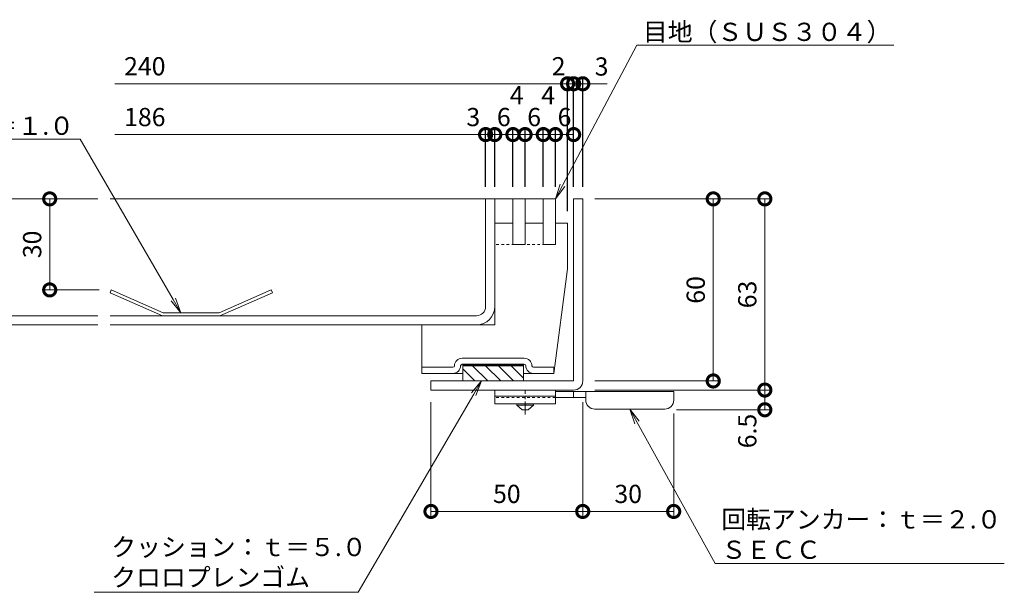
# Model space of a CAD drawing. Units: millimetres. Extents: x 3188 to 5030, y -228 to 1013.
# Drawn here: x 4528 to 4853, y 567 to 756 of the extents above; entities that cross this region are included whole.
import ezdxf
from ezdxf import colors
from ezdxf.entities.mleader import LeaderData, LeaderLine
from ezdxf.math import Vec2, Vec3

# ---------------------------------------------------------------- set-up
doc = ezdxf.new("R2010")
doc.units = ezdxf.units.MM
doc.linetypes.add('中心線（短）', pattern=[6.773333, 4.233333, -0.846667, 0.846667, -0.846667])
doc.linetypes.add('点線（標準）', pattern=[1.693333, 0.846667, -0.846667])
doc.layers.add('(K)寸法', color=7, linetype='Continuous')
for name, color, linetype, lineweight in [('アンカー', 2, 'Continuous', 9), ('スリット蓋', 3, 'Continuous', 9), ('ホルダー', 4, 'Continuous', 9), ('モルタル止め', 3, 'Continuous', 9), ('寸法', 7, 'Continuous', 9), ('引出線', 7, 'Continuous', 9), ('枠', 7, 'Continuous', 9), ('目地', 6, 'Continuous', 9)]:
    doc.layers.add(name, color=color, linetype=linetype, lineweight=lineweight)
doc.styles.add('(K)MSゴシック', font='MS Gothic.ttf')
doc.styles.add('文字_異尺度_H3.0', font='MS Gothic.ttf', dxfattribs={"height": 3})
doc.dimstyles.new('KAD-1', dxfattribs={"dimtxt": 3, "dimasz": 4, "dimexe": 1, "dimexo": 2, "dimgap": 1, "dimtad": 1, "dimdec": 1, "dimdsep": 46, "dimtxsty": '(K)MSゴシック', "dimblk": 'DOTSMALL', "dimcen": 0, "dimclrd": 7, "dimclre": 256, "dimclrt": 2, "dimadec": 0, "dimazin": 0, "dimtfac": 1, "dimtdec": 1, "dimtmove": 0, "dimatfit": 3, "dimldrblk": 'DOTSMALL', "dimfxl": 1, "dimtfill": 1, "dimlwd": 9, "dimlwe": -1, "dimarcsym": 0})

# ---------------------------------------------------------------- blocks, each defined once
blk = doc.blocks.new('_DotSmall')
at = {"color": 0, "linetype": 'ByBlock', "const_width": 0.5}
blk.add_lwpolyline([(-0.0625, 0, 1), (0.0625, 0, 1)], format="xyb", close=True, dxfattribs=at)
blk = doc.blocks.new('*D19')
at = {"layer": 'Defpoints', "color": 0, "transparency": 16777216}
for p in [(4557.97, 696.79), (4500.46, 655.29), (4557.97, 655.29)]:
    blk.add_point(p, dxfattribs=at)
at = {"layer": '寸法', "transparency": 16777216}
for p, q in [((4553.97, 696.79), (4498.46, 696.79)), ((4553.97, 655.29), (4498.46, 655.29))]:
    blk.add_line(p, q, dxfattribs=at)
at = {"layer": '寸法', "color": 7, "lineweight": 9, "transparency": 16777216}
blk.add_line((4500.46, 696.79), (4500.46, 655.29), dxfattribs=at)
at = {"layer": '寸法', "color": 7, "lineweight": 9, "transparency": 16777216, "xscale": 8, "yscale": 8, "zscale": 8}
for p, rotation in [((4500.46, 696.79), 90), ((4500.46, 655.29), 270)]:
    blk.add_blockref('_DotSmall', p, dxfattribs=dict(at, rotation=rotation))
at = {"layer": '寸法', "color": 2, "transparency": 16777216, "insert": (4495.46, 676.04), "char_height": 6, "attachment_point": 5, "rotation": 90, "style": '(K)MSゴシック', "bg_fill": 3, "box_fill_scale": 1.1, "bg_fill_color": 256, "bg_fill_true_color": 13158600, "bg_fill_transparency": 0}
blk.add_mtext('41.5', dxfattribs=at)
blk = doc.blocks.new('*D20')
at = {"layer": 'Defpoints', "color": 0, "transparency": 16777216}
for p in [(4557.97, 696.79), (4520.53, 658.29), (4557.97, 658.29)]:
    blk.add_point(p, dxfattribs=at)
at = {"layer": '寸法', "transparency": 16777216}
for p, q in [((4553.97, 696.79), (4518.53, 696.79)), ((4553.97, 658.29), (4518.53, 658.29))]:
    blk.add_line(p, q, dxfattribs=at)
at = {"layer": '寸法', "color": 7, "lineweight": 9, "transparency": 16777216}
blk.add_line((4520.53, 696.79), (4520.53, 658.29), dxfattribs=at)
at = {"layer": '寸法', "color": 7, "lineweight": 9, "transparency": 16777216, "xscale": 8, "yscale": 8, "zscale": 8}
for p, rotation in [((4520.53, 696.79), 90), ((4520.53, 658.29), 270)]:
    blk.add_blockref('_DotSmall', p, dxfattribs=dict(at, rotation=rotation))
at = {"layer": '寸法', "color": 2, "transparency": 16777216, "insert": (4515.53, 677.54), "char_height": 6, "attachment_point": 5, "rotation": 90, "style": '(K)MSゴシック', "bg_fill": 3, "box_fill_scale": 1.1, "bg_fill_color": 256, "bg_fill_true_color": 13158600, "bg_fill_transparency": 0}
blk.add_mtext('38.5', dxfattribs=at)
blk = doc.blocks.new('*D21')
at = {"layer": 'Defpoints', "color": 0, "transparency": 16777216}
for p in [(4557.97, 658.29), (4520.53, 655.29), (4557.97, 655.29)]:
    blk.add_point(p, dxfattribs=at)
at = {"layer": '寸法', "color": 7, "lineweight": 9, "transparency": 16777216}
for p, q in [((4520.53, 658.29), (4520.53, 666.29)), ((4520.53, 658.29), (4520.53, 655.29)), ((4520.53, 655.29), (4520.53, 647.29))]:
    blk.add_line(p, q, dxfattribs=at)
at = {"layer": '寸法', "transparency": 16777216}
for p, q in [((4553.97, 658.29), (4518.53, 658.29)), ((4553.97, 655.29), (4518.53, 655.29))]:
    blk.add_line(p, q, dxfattribs=at)
at = {"layer": '寸法', "color": 7, "lineweight": 9, "transparency": 16777216, "xscale": 8, "yscale": 8, "zscale": 8, "rotation": 270}
blk.add_blockref('_DotSmall', (4520.53, 658.29), dxfattribs=at)
at = {"layer": '寸法', "color": 2, "transparency": 16777216, "insert": (4515.53, 651.29), "char_height": 6, "attachment_point": 5, "rotation": 90, "style": '(K)MSゴシック', "bg_fill": 3, "box_fill_scale": 1.1, "bg_fill_color": 256, "bg_fill_true_color": 13158600, "bg_fill_transparency": 0}
blk.add_mtext('3', dxfattribs=at)
at = {"layer": '寸法', "color": 7, "lineweight": 9, "transparency": 16777216, "xscale": 8, "yscale": 8, "zscale": 8, "rotation": 90}
blk.add_blockref('_DotSmall', (4520.53, 655.29), dxfattribs=at)
blk = doc.blocks.new('*D22')
at = {"layer": 'Defpoints', "color": 0, "transparency": 16777216}
for p in [(4557.97, 696.79), (4538.1, 666.79), (4558.37, 666.79)]:
    blk.add_point(p, dxfattribs=at)
at = {"layer": '寸法', "transparency": 16777216}
for p, q in [((4553.97, 696.79), (4536.1, 696.79)), ((4554.37, 666.79), (4536.1, 666.79))]:
    blk.add_line(p, q, dxfattribs=at)
at = {"layer": '寸法', "color": 7, "lineweight": 9, "transparency": 16777216}
blk.add_line((4538.1, 696.79), (4538.1, 666.79), dxfattribs=at)
at = {"layer": '寸法', "color": 7, "lineweight": 9, "transparency": 16777216, "xscale": 8, "yscale": 8, "zscale": 8}
for p, rotation in [((4538.1, 696.79), 90), ((4538.1, 666.79), 270)]:
    blk.add_blockref('_DotSmall', p, dxfattribs=dict(at, rotation=rotation))
at = {"layer": '寸法', "color": 2, "transparency": 16777216, "insert": (4533.1, 681.79), "char_height": 6, "attachment_point": 5, "rotation": 90, "style": '(K)MSゴシック', "bg_fill": 3, "box_fill_scale": 1.1, "bg_fill_color": 256, "bg_fill_true_color": 13158600, "bg_fill_transparency": 0}
blk.add_mtext('30', dxfattribs=at)
blk = doc.blocks.new('_Open')
at = {"color": 0, "linetype": 'ByBlock', "lineweight": -2}
for p, q in [((-1, 0.167), (0, 0)), ((-1, -0.167), (0, 0)), ((0, 0), (-1, 0))]:
    blk.add_line(p, q, dxfattribs=at)
blk = doc.blocks.new('*D23')
at = {"layer": '(K)寸法', "transparency": 16777216}
for p, q in [((4710.73, 700.79), (4710.73, 736.72)), ((4713.73, 700.79), (4713.73, 736.72))]:
    blk.add_line(p, q, dxfattribs=at)
at = {"layer": '(K)寸法', "color": 7, "lineweight": 9, "transparency": 16777216}
for p, q in [((4710.73, 734.72), (4702.73, 734.72)), ((4713.73, 734.72), (4710.73, 734.72)), ((4713.73, 734.72), (4721.73, 734.72))]:
    blk.add_line(p, q, dxfattribs=at)
at = {"layer": 'Defpoints', "color": 0, "transparency": 16777216}
for p in [(4710.73, 734.72), (4710.73, 696.79), (4713.73, 696.79)]:
    blk.add_point(p, dxfattribs=at)
at = {"layer": '(K)寸法', "color": 7, "lineweight": 9, "transparency": 16777216, "xscale": 8, "yscale": 8, "zscale": 8}
blk.add_blockref('_DotSmall', (4710.73, 734.72), dxfattribs=at)
at = {"layer": '(K)寸法', "color": 7, "lineweight": 9, "transparency": 16777216, "xscale": 8, "yscale": 8, "zscale": 8, "rotation": 180}
blk.add_blockref('_DotSmall', (4713.73, 734.72), dxfattribs=at)
at = {"layer": '(K)寸法', "color": 2, "transparency": 16777216, "insert": (4719.95, 739.64), "char_height": 6, "attachment_point": 5, "style": '(K)MSゴシック', "bg_fill": 3, "box_fill_scale": 1.1, "bg_fill_color": 256, "bg_fill_true_color": 13158600, "bg_fill_transparency": 0}
blk.add_mtext('3', dxfattribs=at)
blk = doc.blocks.new('*D24')
at = {"layer": '(K)寸法', "transparency": 16777216}
for p, q in [((4708.73, 692.79), (4708.73, 736.72)), ((4710.73, 700.79), (4710.73, 736.72))]:
    blk.add_line(p, q, dxfattribs=at)
at = {"layer": '(K)寸法', "color": 7, "lineweight": 9, "transparency": 16777216}
for p, q in [((4708.73, 734.72), (4700.73, 734.72)), ((4710.73, 734.72), (4708.73, 734.72)), ((4710.73, 734.72), (4718.73, 734.72))]:
    blk.add_line(p, q, dxfattribs=at)
at = {"layer": 'Defpoints', "color": 0, "transparency": 16777216}
for p in [(4708.73, 734.72), (4710.73, 696.79), (4708.73, 688.79)]:
    blk.add_point(p, dxfattribs=at)
at = {"layer": '(K)寸法', "color": 2, "transparency": 16777216, "insert": (4705.8, 739.72), "char_height": 6, "attachment_point": 5, "style": '(K)MSゴシック', "bg_fill": 3, "box_fill_scale": 1.1, "bg_fill_color": 256, "bg_fill_true_color": 13158600, "bg_fill_transparency": 0}
blk.add_mtext('2', dxfattribs=at)
at = {"layer": '(K)寸法', "color": 7, "lineweight": 9, "transparency": 16777216, "xscale": 8, "yscale": 8, "zscale": 8}
blk.add_blockref('_DotSmall', (4708.73, 734.72), dxfattribs=at)
at = {"layer": '(K)寸法', "color": 7, "lineweight": 9, "transparency": 16777216, "xscale": 8, "yscale": 8, "zscale": 8, "rotation": 180}
blk.add_blockref('_DotSmall', (4710.73, 734.72), dxfattribs=at)
blk = doc.blocks.new('*D25')
at = {"layer": '(K)寸法', "transparency": 16777216}
for p, q in [((4704.73, 700.79), (4704.73, 719.98)), ((4710.73, 700.79), (4710.73, 719.98))]:
    blk.add_line(p, q, dxfattribs=at)
at = {"layer": '(K)寸法', "color": 7, "lineweight": 9, "transparency": 16777216}
blk.add_line((4710.73, 717.98), (4704.73, 717.98), dxfattribs=at)
at = {"layer": 'Defpoints', "color": 0, "transparency": 16777216}
for p in [(4704.73, 717.98), (4704.73, 696.79), (4710.73, 696.79)]:
    blk.add_point(p, dxfattribs=at)
at = {"layer": '(K)寸法', "color": 2, "transparency": 16777216, "insert": (4707.73, 722.98), "char_height": 6, "attachment_point": 5, "style": '(K)MSゴシック', "bg_fill": 3, "box_fill_scale": 1.1, "bg_fill_color": 256, "bg_fill_true_color": 13158600, "bg_fill_transparency": 0}
blk.add_mtext('6', dxfattribs=at)
at = {"layer": '(K)寸法', "color": 7, "lineweight": 9, "transparency": 16777216, "xscale": 8, "yscale": 8, "zscale": 8, "rotation": 180}
blk.add_blockref('_DotSmall', (4704.73, 717.98), dxfattribs=at)
at = {"layer": '(K)寸法', "color": 7, "lineweight": 9, "transparency": 16777216, "xscale": 8, "yscale": 8, "zscale": 8}
blk.add_blockref('_DotSmall', (4710.73, 717.98), dxfattribs=at)
blk = doc.blocks.new('*D26')
at = {"layer": '(K)寸法', "transparency": 16777216}
for p, q in [((4700.73, 700.79), (4700.73, 719.98)), ((4704.73, 700.79), (4704.73, 719.98))]:
    blk.add_line(p, q, dxfattribs=at)
at = {"layer": '(K)寸法', "color": 7, "lineweight": 9, "transparency": 16777216}
blk.add_line((4704.73, 717.98), (4700.73, 717.98), dxfattribs=at)
at = {"layer": 'Defpoints', "color": 0, "transparency": 16777216}
for p in [(4700.73, 717.98), (4700.73, 696.79), (4704.73, 696.79)]:
    blk.add_point(p, dxfattribs=at)
at = {"layer": '(K)寸法', "color": 7, "lineweight": 9, "transparency": 16777216, "xscale": 8, "yscale": 8, "zscale": 8, "rotation": 180}
blk.add_blockref('_DotSmall', (4700.73, 717.98), dxfattribs=at)
at = {"layer": '(K)寸法', "color": 7, "lineweight": 9, "transparency": 16777216, "xscale": 8, "yscale": 8, "zscale": 8}
blk.add_blockref('_DotSmall', (4704.73, 717.98), dxfattribs=at)
at = {"layer": '(K)寸法', "color": 2, "transparency": 16777216, "insert": (4702.34, 730.13), "char_height": 6, "attachment_point": 5, "style": '(K)MSゴシック', "bg_fill": 3, "box_fill_scale": 1.1, "bg_fill_color": 256, "bg_fill_true_color": 13158600, "bg_fill_transparency": 0}
blk.add_mtext('4', dxfattribs=at)
blk = doc.blocks.new('*D27')
at = {"layer": '(K)寸法', "transparency": 16777216}
for p, q in [((4694.73, 700.79), (4694.73, 719.98)), ((4700.73, 700.79), (4700.73, 719.98))]:
    blk.add_line(p, q, dxfattribs=at)
at = {"layer": '(K)寸法', "color": 7, "lineweight": 9, "transparency": 16777216}
blk.add_line((4700.73, 717.98), (4694.73, 717.98), dxfattribs=at)
at = {"layer": 'Defpoints', "color": 0, "transparency": 16777216}
for p in [(4694.73, 717.98), (4694.73, 696.79), (4700.73, 696.79)]:
    blk.add_point(p, dxfattribs=at)
at = {"layer": '(K)寸法', "color": 2, "transparency": 16777216, "insert": (4697.73, 722.98), "char_height": 6, "attachment_point": 5, "style": '(K)MSゴシック', "bg_fill": 3, "box_fill_scale": 1.1, "bg_fill_color": 256, "bg_fill_true_color": 13158600, "bg_fill_transparency": 0}
blk.add_mtext('6', dxfattribs=at)
at = {"layer": '(K)寸法', "color": 7, "lineweight": 9, "transparency": 16777216, "xscale": 8, "yscale": 8, "zscale": 8, "rotation": 180}
blk.add_blockref('_DotSmall', (4694.73, 717.98), dxfattribs=at)
at = {"layer": '(K)寸法', "color": 7, "lineweight": 9, "transparency": 16777216, "xscale": 8, "yscale": 8, "zscale": 8}
blk.add_blockref('_DotSmall', (4700.73, 717.98), dxfattribs=at)
blk = doc.blocks.new('*D28')
at = {"layer": '(K)寸法', "transparency": 16777216}
for p, q in [((4690.73, 700.79), (4690.73, 719.98)), ((4694.73, 700.79), (4694.73, 719.98))]:
    blk.add_line(p, q, dxfattribs=at)
at = {"layer": '(K)寸法', "color": 7, "lineweight": 9, "transparency": 16777216}
blk.add_line((4694.73, 717.98), (4690.73, 717.98), dxfattribs=at)
at = {"layer": 'Defpoints', "color": 0, "transparency": 16777216}
for p in [(4690.73, 717.98), (4690.73, 696.79), (4694.73, 696.79)]:
    blk.add_point(p, dxfattribs=at)
at = {"layer": '(K)寸法', "color": 7, "lineweight": 9, "transparency": 16777216, "xscale": 8, "yscale": 8, "zscale": 8, "rotation": 180}
blk.add_blockref('_DotSmall', (4690.73, 717.98), dxfattribs=at)
at = {"layer": '(K)寸法', "color": 7, "lineweight": 9, "transparency": 16777216, "xscale": 8, "yscale": 8, "zscale": 8}
blk.add_blockref('_DotSmall', (4694.73, 717.98), dxfattribs=at)
at = {"layer": '(K)寸法', "color": 2, "transparency": 16777216, "insert": (4691.98, 730.16), "char_height": 6, "attachment_point": 5, "style": '(K)MSゴシック', "bg_fill": 3, "box_fill_scale": 1.1, "bg_fill_color": 256, "bg_fill_true_color": 13158600, "bg_fill_transparency": 0}
blk.add_mtext('4', dxfattribs=at)
blk = doc.blocks.new('*D29')
at = {"layer": '(K)寸法', "transparency": 16777216}
for p, q in [((4684.73, 700.79), (4684.73, 719.98)), ((4690.73, 700.79), (4690.73, 719.98))]:
    blk.add_line(p, q, dxfattribs=at)
at = {"layer": '(K)寸法', "color": 7, "lineweight": 9, "transparency": 16777216}
blk.add_line((4690.73, 717.98), (4684.73, 717.98), dxfattribs=at)
at = {"layer": 'Defpoints', "color": 0, "transparency": 16777216}
for p in [(4684.73, 717.98), (4684.73, 696.79), (4690.73, 696.79)]:
    blk.add_point(p, dxfattribs=at)
at = {"layer": '(K)寸法', "color": 2, "transparency": 16777216, "insert": (4687.73, 722.98), "char_height": 6, "attachment_point": 5, "style": '(K)MSゴシック', "bg_fill": 3, "box_fill_scale": 1.1, "bg_fill_color": 256, "bg_fill_true_color": 13158600, "bg_fill_transparency": 0}
blk.add_mtext('6', dxfattribs=at)
at = {"layer": '(K)寸法', "color": 7, "lineweight": 9, "transparency": 16777216, "xscale": 8, "yscale": 8, "zscale": 8, "rotation": 180}
blk.add_blockref('_DotSmall', (4684.73, 717.98), dxfattribs=at)
at = {"layer": '(K)寸法', "color": 7, "lineweight": 9, "transparency": 16777216, "xscale": 8, "yscale": 8, "zscale": 8}
blk.add_blockref('_DotSmall', (4690.73, 717.98), dxfattribs=at)
blk = doc.blocks.new('*D30')
at = {"layer": '(K)寸法', "color": 7, "lineweight": 9, "transparency": 16777216}
for p, q in [((4681.73, 717.98), (4673.73, 717.98)), ((4684.73, 717.98), (4681.73, 717.98)), ((4684.73, 717.98), (4692.73, 717.98))]:
    blk.add_line(p, q, dxfattribs=at)
at = {"layer": '(K)寸法', "transparency": 16777216}
for p, q in [((4681.73, 700.79), (4681.73, 719.98)), ((4684.73, 700.79), (4684.73, 719.98))]:
    blk.add_line(p, q, dxfattribs=at)
at = {"layer": 'Defpoints', "color": 0, "transparency": 16777216}
for p in [(4681.73, 717.98), (4681.73, 696.79), (4684.73, 696.79)]:
    blk.add_point(p, dxfattribs=at)
at = {"layer": '(K)寸法', "color": 7, "lineweight": 9, "transparency": 16777216, "xscale": 8, "yscale": 8, "zscale": 8, "rotation": 180}
blk.add_blockref('_DotSmall', (4684.73, 717.98), dxfattribs=at)
at = {"layer": '(K)寸法', "color": 2, "transparency": 16777216, "insert": (4677.66, 722.98), "char_height": 6, "attachment_point": 5, "style": '(K)MSゴシック', "bg_fill": 3, "box_fill_scale": 1.1, "bg_fill_color": 256, "bg_fill_true_color": 13158600, "bg_fill_transparency": 0}
blk.add_mtext('3', dxfattribs=at)
at = {"layer": '(K)寸法', "color": 7, "lineweight": 9, "transparency": 16777216, "xscale": 8, "yscale": 8, "zscale": 8}
blk.add_blockref('_DotSmall', (4681.73, 717.98), dxfattribs=at)
blk = doc.blocks.new('*D31')
at = {"layer": 'Defpoints', "color": 0, "transparency": 16777216}
for p in [(4713.73, 633.79), (4743.7, 630.07), (4713.73, 593.79)]:
    blk.add_point(p, dxfattribs=at)
at = {"layer": '寸法', "transparency": 16777216}
for p, q in [((4713.73, 629.79), (4713.73, 591.79)), ((4743.7, 626.07), (4743.7, 591.79))]:
    blk.add_line(p, q, dxfattribs=at)
at = {"layer": '寸法', "color": 7, "lineweight": 9, "transparency": 16777216}
blk.add_line((4743.7, 593.79), (4713.73, 593.79), dxfattribs=at)
at = {"layer": '寸法', "color": 7, "lineweight": 9, "transparency": 16777216, "xscale": 8, "yscale": 8, "zscale": 8, "rotation": 180}
blk.add_blockref('_DotSmall', (4713.73, 593.79), dxfattribs=at)
at = {"layer": '寸法', "color": 7, "lineweight": 9, "transparency": 16777216, "xscale": 8, "yscale": 8, "zscale": 8}
blk.add_blockref('_DotSmall', (4743.7, 593.79), dxfattribs=at)
at = {"layer": '寸法', "color": 2, "transparency": 16777216, "insert": (4728.72, 598.79), "char_height": 6, "attachment_point": 5, "style": '(K)MSゴシック', "bg_fill": 3, "box_fill_scale": 1.1, "bg_fill_color": 256, "bg_fill_true_color": 13158600, "bg_fill_transparency": 0}
blk.add_mtext('30', dxfattribs=at)
blk = doc.blocks.new('*D32')
at = {"layer": 'Defpoints', "color": 0, "transparency": 16777216}
for p in [(4663.73, 633.79), (4713.73, 633.79), (4663.73, 593.79)]:
    blk.add_point(p, dxfattribs=at)
at = {"layer": '寸法', "transparency": 16777216}
for p, q in [((4663.73, 629.79), (4663.73, 591.79)), ((4713.73, 629.79), (4713.73, 591.79))]:
    blk.add_line(p, q, dxfattribs=at)
at = {"layer": '寸法', "color": 7, "lineweight": 9, "transparency": 16777216}
blk.add_line((4713.73, 593.79), (4663.73, 593.79), dxfattribs=at)
at = {"layer": '寸法', "color": 7, "lineweight": 9, "transparency": 16777216, "xscale": 8, "yscale": 8, "zscale": 8, "rotation": 180}
blk.add_blockref('_DotSmall', (4663.73, 593.79), dxfattribs=at)
at = {"layer": '寸法', "color": 7, "lineweight": 9, "transparency": 16777216, "xscale": 8, "yscale": 8, "zscale": 8}
blk.add_blockref('_DotSmall', (4713.73, 593.79), dxfattribs=at)
at = {"layer": '寸法', "color": 2, "transparency": 16777216, "insert": (4688.73, 598.79), "char_height": 6, "attachment_point": 5, "style": '(K)MSゴシック', "bg_fill": 3, "box_fill_scale": 1.1, "bg_fill_color": 256, "bg_fill_true_color": 13158600, "bg_fill_transparency": 0}
blk.add_mtext('50', dxfattribs=at)
blk = doc.blocks.new('*D33')
at = {"layer": 'Defpoints', "color": 0, "transparency": 16777216}
for p in [(4713.73, 696.79), (4713.73, 636.79), (4756.74, 636.79)]:
    blk.add_point(p, dxfattribs=at)
at = {"layer": '寸法', "transparency": 16777216}
for p, q in [((4717.73, 696.79), (4758.74, 696.79)), ((4717.73, 636.79), (4758.74, 636.79))]:
    blk.add_line(p, q, dxfattribs=at)
at = {"layer": '寸法', "color": 7, "lineweight": 9, "transparency": 16777216}
blk.add_line((4756.74, 696.79), (4756.74, 636.79), dxfattribs=at)
at = {"layer": '寸法', "color": 7, "lineweight": 9, "transparency": 16777216, "xscale": 8, "yscale": 8, "zscale": 8}
for p, rotation in [((4756.74, 696.79), 90), ((4756.74, 636.79), 270)]:
    blk.add_blockref('_DotSmall', p, dxfattribs=dict(at, rotation=rotation))
at = {"layer": '寸法', "color": 2, "transparency": 16777216, "insert": (4751.74, 666.79), "char_height": 6, "attachment_point": 5, "rotation": 90, "style": '(K)MSゴシック', "bg_fill": 3, "box_fill_scale": 1.1, "bg_fill_color": 256, "bg_fill_true_color": 13158600, "bg_fill_transparency": 0}
blk.add_mtext('60', dxfattribs=at)
blk = doc.blocks.new('*D34')
at = {"layer": 'Defpoints', "color": 0, "transparency": 16777216}
for p in [(4713.73, 696.79), (4713.73, 633.79), (4773.73, 633.79)]:
    blk.add_point(p, dxfattribs=at)
at = {"layer": '寸法', "transparency": 16777216}
for p, q in [((4717.73, 696.79), (4775.73, 696.79)), ((4717.73, 633.79), (4775.73, 633.79))]:
    blk.add_line(p, q, dxfattribs=at)
at = {"layer": '寸法', "color": 7, "lineweight": 9, "transparency": 16777216}
blk.add_line((4773.73, 696.79), (4773.73, 633.79), dxfattribs=at)
at = {"layer": '寸法', "color": 7, "lineweight": 9, "transparency": 16777216, "xscale": 8, "yscale": 8, "zscale": 8}
for p, rotation in [((4773.73, 696.79), 90), ((4773.73, 633.79), 270)]:
    blk.add_blockref('_DotSmall', p, dxfattribs=dict(at, rotation=rotation))
at = {"layer": '寸法', "color": 2, "transparency": 16777216, "insert": (4768.73, 665.29), "char_height": 6, "attachment_point": 5, "rotation": 90, "style": '(K)MSゴシック', "bg_fill": 3, "box_fill_scale": 1.1, "bg_fill_color": 256, "bg_fill_true_color": 13158600, "bg_fill_transparency": 0}
blk.add_mtext('63', dxfattribs=at)
blk = doc.blocks.new('*D35')
at = {"layer": 'Defpoints', "color": 0, "transparency": 16777216}
for p in [(4713.73, 633.79), (4740.67, 627.29), (4773.73, 627.29)]:
    blk.add_point(p, dxfattribs=at)
at = {"layer": '寸法', "transparency": 16777216}
for p, q in [((4717.73, 633.79), (4775.73, 633.79)), ((4744.67, 627.29), (4775.73, 627.29))]:
    blk.add_line(p, q, dxfattribs=at)
at = {"layer": '寸法', "color": 7, "lineweight": 9, "transparency": 16777216}
blk.add_line((4773.73, 633.79), (4773.73, 627.29), dxfattribs=at)
at = {"layer": '寸法', "color": 7, "lineweight": 9, "transparency": 16777216, "xscale": 8, "yscale": 8, "zscale": 8, "rotation": 90}
blk.add_blockref('_DotSmall', (4773.73, 633.79), dxfattribs=at)
at = {"layer": '寸法', "color": 2, "transparency": 16777216, "insert": (4768.73, 620.29), "char_height": 6, "attachment_point": 5, "rotation": 90, "style": '(K)MSゴシック', "bg_fill": 3, "box_fill_scale": 1.1, "bg_fill_color": 256, "bg_fill_true_color": 13158600, "bg_fill_transparency": 0}
blk.add_mtext('6.5', dxfattribs=at)
at = {"layer": '寸法', "color": 7, "lineweight": 9, "transparency": 16777216, "xscale": 8, "yscale": 8, "zscale": 8, "rotation": 270}
blk.add_blockref('_DotSmall', (4773.73, 627.29), dxfattribs=at)

msp = doc.modelspace()

# ---------------------------------------------------------------- linework, layer by layer
at = {"layer": 'アンカー', "color": 3, "linetype": 'Continuous', "lineweight": 9}
for p, q in [((4684.73, 633.79), (4684.73, 629.29)), ((4704.73, 633.79), (4684.73, 633.79)), ((4704.73, 633.79), (4704.73, 629.29)), ((4704.73, 631.79), (4684.73, 631.79)), ((4704.73, 629.29), (4684.73, 629.29))]:
    msp.add_line(p, q, dxfattribs=at)
at = {"layer": 'アンカー', "color": 4, "linetype": '中心線（短）', "lineweight": 9}
msp.add_line((4694.73, 625.74), (4694.73, 633.79), dxfattribs=at)
at = {"layer": 'アンカー', "color": 4, "linetype": 'Continuous', "lineweight": 9}
for p, q in [((4743.73, 633.29), (4704.73, 633.29)), ((4710.73, 631.29), (4710.73, 633.29)), ((4714.73, 630.49), (4714.73, 633.29)), ((4743.73, 630.49), (4743.73, 633.29)), ((4714.74, 631.29), (4704.73, 631.29)), ((4717.73, 627.49), (4740.73, 627.49))]:
    msp.add_line(p, q, dxfattribs=at)
at = {"layer": 'アンカー', "color": 3, "linetype": '点線（標準）', "lineweight": 9}
msp.add_line((4704.73, 631.29), (4684.73, 631.29), dxfattribs=at)
at = {"layer": 'アンカー', "color": 2, "linetype": 'Continuous', "lineweight": 9}
for p, q in [((4691.98, 628.79), (4691.98, 629.29)), ((4691.98, 628.79), (4693.73, 627.29)), ((4691.98, 628.79), (4697.48, 628.79)), ((4693.73, 627.29), (4695.73, 627.29)), ((4695.73, 627.29), (4697.48, 628.79)), ((4697.48, 628.79), (4697.48, 629.29))]:
    msp.add_line(p, q, dxfattribs=at)
at = {"layer": 'アンカー', "color": 4, "linetype": 'Continuous', "lineweight": 9}
for centre, start, end in [((4717.73, 630.49), 180, 270), ((4740.73, 630.49), 270, 0)]:
    msp.add_arc(centre, 3, start, end, dxfattribs=at)
at = {"layer": 'スリット蓋', "color": 3, "linetype": 'Continuous', "lineweight": 9}
for p, q in [((4704.73, 696.79), (4557.97, 696.79)), ((4681.73, 661.29), (4681.73, 696.79)), ((4684.73, 688.79), (4684.73, 696.79)), ((4678.73, 658.29), (4557.97, 658.29)), ((4678.73, 655.29), (4557.97, 655.29))]:
    msp.add_line(p, q, dxfattribs=at)
at = {"layer": 'スリット蓋', "color": 3, "linetype": '点線（標準）', "lineweight": 9}
for p, q in [((4684.73, 661.29), (4684.73, 688.79)), ((4704.73, 681.79), (4684.73, 681.79))]:
    msp.add_line(p, q, dxfattribs=at)
at = {"layer": 'スリット蓋', "color": 3, "linetype": 'Continuous', "lineweight": 9}
for radius in [3, 6]:
    msp.add_arc((4678.73, 661.29), radius, 270, 0, dxfattribs=at)
at = {"layer": 'ホルダー', "color": 4, "linetype": 'Continuous', "lineweight": 9}
for p, q in [((4684.73, 688.79), (4688.73, 688.79)), ((4684.73, 655.29), (4684.73, 688.79)), ((4688.73, 688.79), (4690.73, 688.79)), ((4690.73, 688.79), (4690.73, 681.79)), ((4694.73, 688.79), (4700.73, 688.79)), ((4694.73, 681.79), (4694.73, 688.79)), ((4700.73, 688.79), (4700.73, 681.79)), ((4704.73, 681.79), (4704.73, 688.79)), ((4704.73, 688.79), (4708.73, 688.79)), ((4704.73, 681.79), (4704.73, 688.79)), ((4708.73, 673.79), (4708.73, 688.79)), ((4694.73, 681.79), (4690.73, 681.79)), ((4704.73, 681.79), (4700.73, 681.79)), ((4708.73, 673.79), (4704.23, 639.29)), ((4684.73, 655.29), (4660.73, 655.29)), ((4660.73, 639.29), (4660.73, 655.29)), ((4673.98, 644.29), (4694.48, 644.29)), ((4670.98, 641.29), (4660.73, 641.29)), ((4672.98, 639.29), (4660.73, 639.29)), ((4674.23, 639.29), (4670.98, 639.29)), ((4673.98, 642.29), (4694.48, 642.29)), ((4674.23, 642.29), (4674.23, 636.79)), ((4694.23, 642.19), (4674.23, 642.19)), ((4694.23, 642.09), (4674.23, 642.09)), ((4694.23, 641.99), (4674.23, 641.99)), ((4694.23, 641.89), (4674.23, 641.89)), ((4694.23, 641.79), (4674.23, 641.79)), ((4694.23, 641.79), (4674.23, 641.79)), ((4674.23, 640.78), (4678.22, 636.79)), ((4677.46, 641.79), (4682.46, 636.79)), ((4681.71, 641.79), (4686.71, 636.79)), ((4685.95, 641.79), (4690.95, 636.79)), ((4690.19, 641.79), (4694.23, 637.75)), ((4694.23, 642.29), (4694.23, 636.79)), ((4697.48, 639.29), (4694.23, 639.29)), ((4697.48, 641.29), (4704.23, 641.29)), ((4697.48, 639.29), (4704.23, 639.29)), ((4704.23, 639.29), (4704.23, 641.29)), ((4674.23, 636.79), (4694.23, 636.79))]:
    msp.add_line(p, q, dxfattribs=at)
for centre, radius, start, end in [((4673.98, 641.79), 2.5, 90, 180), ((4694.48, 641.79), 2.5, 0, 90), ((4670.98, 641.79), 2.5, 270, 0), ((4670.98, 641.79), 0.5, 270, 0), ((4673.98, 641.79), 0.5, 90, 180), ((4694.48, 641.79), 0.5, 0, 90), ((4697.48, 641.79), 2.5, 180, 270), ((4697.48, 641.79), 0.5, 180, 270)]:
    msp.add_arc(centre, radius, start, end, dxfattribs=at)
at = {"layer": 'モルタル止め', "color": 3, "linetype": 'Continuous', "lineweight": 9}
for p, q in [((4558.37, 666.79), (4557.97, 665.87)), ((4575.28, 658.29), (4557.97, 665.87)), ((4575.49, 659.29), (4558.37, 666.79)), ((4593.96, 659.29), (4611.08, 666.79)), ((4594.17, 658.29), (4611.48, 665.87)), ((4611.08, 666.79), (4611.48, 665.87)), ((4593.96, 659.29), (4575.49, 659.29))]:
    msp.add_line(p, q, dxfattribs=at)
at = {"layer": '枠', "color": 2, "linetype": 'Continuous', "lineweight": 9}
for p, q in [((4710.73, 636.79), (4710.73, 696.79)), ((4710.73, 696.79), (4713.73, 696.79)), ((4713.73, 636.79), (4713.73, 696.79)), ((4663.73, 633.79), (4663.73, 636.79)), ((4710.73, 636.79), (4663.73, 636.79)), ((4710.73, 633.79), (4663.73, 633.79))]:
    msp.add_line(p, q, dxfattribs=at)
msp.add_arc((4710.73, 636.79), 3, 270, 0, dxfattribs=at)
at = {"layer": '目地', "color": 6, "linetype": 'Continuous', "lineweight": 9}
for p, q in [((4690.73, 681.79), (4690.73, 696.79)), ((4690.73, 696.79), (4694.73, 696.79)), ((4694.73, 696.79), (4694.73, 681.79)), ((4700.73, 696.79), (4704.73, 696.79)), ((4700.73, 681.79), (4700.73, 696.79)), ((4704.73, 696.79), (4704.73, 681.79)), ((4694.73, 681.79), (4690.73, 681.79)), ((4704.73, 681.79), (4700.73, 681.79))]:
    msp.add_line(p, q, dxfattribs=at)

# ---------------------------------------------------------------- texts
at = {"layer": '寸法', "color": 2, "insert": (4569.44, 739.72), "char_height": 6, "attachment_point": 5, "style": '(K)MSゴシック', "bg_fill": 3, "box_fill_scale": 1.1, "bg_fill_color": 256, "bg_fill_true_color": 13158600, "bg_fill_transparency": 0}
msp.add_mtext('240', dxfattribs=at)

# ---------------------------------------------------------------- leaders
at = {"layer": '引出線'}
ml = msp.add_multileader_mtext('Standard', dxfattribs=at)
ml.set_content('{\\C2;目地（ＳＵＳ３０４）}', color=256, style='文字_異尺度_H3.0')
ml.set_leader_properties(linetype='Continuous', lineweight=13)
ml.set_arrow_properties(name='OPEN')
ml.build(insert=Vec2(0, 0))
ml.multileader.update_dxf_attribs({"has_dogleg": 0, "text_left_attachment_type": 5, "text_right_attachment_type": 5, "text_top_attachment_type": 10, "text_bottom_attachment_type": 10, "arrow_head_size": 5, "scale": 2})
ctx = ml.context
ctx.base_point, ctx.scale, ctx.char_height, ctx.arrow_head_size, ctx.plane_origin = Vec3(4731.57, 747.48), 2, 6, 5, Vec3(4690.73, 696.79)
ctx.left_attachment, ctx.right_attachment, ctx.top_attachment, ctx.bottom_attachment = 5, 5, 10, 10
notes = []
notes.append((ctx, [(1, (1, 1, 0), (4715.57, 747.48), (1, 0), 16, [(0, [(4704.73, 696.79)], 0, [])])]))
ctx.mtext.insert, ctx.mtext.flow_direction = Vec3(4733.57, 754.83), 5
ml = msp.add_multileader_mtext('Standard', dxfattribs=at)
ml.set_content('{\\C2;回転アンカー：ｔ＝２.０\\PＳＥＣＣ}', color=256, style='文字_異尺度_H3.0')
ml.set_leader_properties(linetype='Continuous', lineweight=13)
ml.set_arrow_properties(name='OPEN')
ml.build(insert=Vec2(0, 0))
ml.multileader.update_dxf_attribs({"has_dogleg": 0, "text_left_attachment_type": 5, "text_right_attachment_type": 5, "text_top_attachment_type": 10, "text_bottom_attachment_type": 10, "arrow_head_size": 5, "scale": 2})
ctx = ml.context
ctx.base_point, ctx.scale, ctx.char_height, ctx.arrow_head_size, ctx.plane_origin = Vec3(4757.4, 576.6), 2, 6, 5, Vec3(4729.23, 627.49)
ctx.left_attachment, ctx.right_attachment, ctx.top_attachment, ctx.bottom_attachment = 5, 5, 10, 10
notes.append((ctx, [(1, (1, 1, 0), (4741.4, 576.6), (1, 0), 16, [(0, [(4729.23, 627.49)], 0, [])])]))
ctx.mtext.insert, ctx.mtext.flow_direction = Vec3(4759.4, 594.17), 5
for ctx, leaders in notes:
    for number, flags, end, landing, length, lines in leaders:
        leader = LeaderData()
        leader.index, (leader.has_last_leader_line, leader.has_dogleg_vector, leader.attachment_direction) = number, flags
        leader.last_leader_point, leader.dogleg_vector, leader.dogleg_length = Vec3(end), Vec3(landing), length
        for number, points, colour, breaks in lines:
            line = LeaderLine()
            line.index, line.vertices, line.color, line.breaks = number, Vec3.list(points), colors.encode_raw_color(colour), breaks
            leader.lines.append(line)
        ctx.leaders.append(leader)

# ---------------------------------------------------------------- next in the draw order: dimensions: what is measured, and where the dimension line sits
at = {"layer": '(K)寸法'}
dim = msp.add_linear_dim(base=(4710.73, 734.72), p1=(4713.73, 696.79), p2=(4710.73, 696.79), dimstyle='KAD-1', override={"dimtmove": 2}, dxfattribs=at)
dim.commit()
dim.dimension.update_dxf_attribs({"geometry": '*D23', "text_midpoint": (4719.95, 739.64), "dimtype": 160})
at = {"layer": '寸法'}
for base, p1, p2, angle, picture, middle in [((4500.46, 655.29), (4557.97, 696.79), (4557.97, 655.29), 90, '*D19', (4495.46, 676.04)), ((4713.73, 593.79), (4743.7, 630.07), (4713.73, 633.79), 180, '*D31', (4728.72, 598.79))]:
    dim = msp.add_linear_dim(base=base, p1=p1, p2=p2, angle=angle, dimstyle='KAD-1', dxfattribs=at)
    dim.commit()
    dim.dimension.update_dxf_attribs({"geometry": picture, "text_midpoint": middle})

# ---------------------------------------------------------------- next in the draw order: dimensions: what is measured, and where the dimension line sits
at = {"layer": '(K)寸法'}
dim = msp.add_linear_dim(base=(4708.73, 734.72), p1=(4710.73, 696.79), p2=(4708.73, 688.79), dimstyle='KAD-1', dxfattribs=at)
dim.commit()
dim.dimension.update_dxf_attribs({"geometry": '*D24', "text_midpoint": (4705.8, 734.72), "dimtype": 160})
at = {"layer": '寸法'}
for base, p1, p2, angle, picture, middle in [((4520.53, 658.29), (4557.97, 696.79), (4557.97, 658.29), 90, '*D20', (4515.53, 677.54)), ((4663.73, 593.79), (4713.73, 633.79), (4663.73, 633.79), 180, '*D32', (4688.73, 598.79))]:
    dim = msp.add_linear_dim(base=base, p1=p1, p2=p2, angle=angle, dimstyle='KAD-1', dxfattribs=at)
    dim.commit()
    dim.dimension.update_dxf_attribs({"geometry": picture, "text_midpoint": middle})

# ---------------------------------------------------------------- next in the draw order: linework, layer by layer
msp.add_line((4708.73, 734.72), (4559.55, 734.72), dxfattribs=at)

# ---------------------------------------------------------------- next in the draw order: dimensions: what is measured, and where the dimension line sits
at = {"layer": '(K)寸法'}
dim = msp.add_linear_dim(base=(4704.73, 717.98), p1=(4710.73, 696.79), p2=(4704.73, 696.79), dimstyle='KAD-1', override={"dimtmove": 1}, dxfattribs=at)
dim.commit()
dim.dimension.update_dxf_attribs({"geometry": '*D25', "text_midpoint": (4707.73, 717.98), "dimtype": 160})
at = {"layer": '寸法'}
dim = msp.add_linear_dim(base=(4520.53, 655.29), p1=(4557.97, 658.29), p2=(4557.97, 655.29), angle=90, dimstyle='KAD-1', override={"dimtmove": 1}, dxfattribs=at)
dim.commit()
dim.dimension.update_dxf_attribs({"geometry": '*D21', "text_midpoint": (4520.53, 651.29), "dimtype": 160})

# ---------------------------------------------------------------- next in the draw order: leaders
at = {"layer": '引出線'}
ml = msp.add_multileader_mtext('Standard', dxfattribs=at)
ml.set_content('{\\C2;クッション：ｔ＝５.０\\P\\pq*;クロロプレンゴム}', color=256, style='文字_異尺度_H3.0')
ml.set_leader_properties(linetype='Continuous', lineweight=13)
ml.set_arrow_properties(name='OPEN')
ml.build(insert=Vec2(0, 0))
ml.multileader.update_dxf_attribs({"has_dogleg": 0, "text_left_attachment_type": 5, "text_right_attachment_type": 5, "text_top_attachment_type": 10, "text_bottom_attachment_type": 10, "arrow_head_size": 5, "scale": 2})
ctx = ml.context
ctx.base_point, ctx.scale, ctx.char_height, ctx.arrow_head_size, ctx.plane_origin = Vec3(4556.39, 567.14), 2, 6, 5, Vec3(4680.34, 636.79)
ctx.left_attachment, ctx.right_attachment, ctx.top_attachment, ctx.bottom_attachment = 5, 5, 10, 10
notes = []
notes.append((ctx, [(1, (1, 1, 0), (4655.73, 567.14), (-1, 0), 16, [(0, [(4680.34, 636.79)], 0, [])])]))
ctx.mtext.insert, ctx.mtext.flow_direction = Vec3(4558.39, 585.07), 5
for ctx, leaders in notes:
    for number, flags, end, landing, length, lines in leaders:
        leader = LeaderData()
        leader.index, (leader.has_last_leader_line, leader.has_dogleg_vector, leader.attachment_direction) = number, flags
        leader.last_leader_point, leader.dogleg_vector, leader.dogleg_length = Vec3(end), Vec3(landing), length
        for number, points, colour, breaks in lines:
            line = LeaderLine()
            line.index, line.vertices, line.color, line.breaks = number, Vec3.list(points), colors.encode_raw_color(colour), breaks
            leader.lines.append(line)
        ctx.leaders.append(leader)

# ---------------------------------------------------------------- next in the draw order: dimensions: what is measured, and where the dimension line sits
at = {"layer": '(K)寸法'}
dim = msp.add_linear_dim(base=(4700.73, 717.98), p1=(4704.73, 696.79), p2=(4700.73, 696.79), dimstyle='KAD-1', override={"dimtmove": 2}, dxfattribs=at)
dim.commit()
dim.dimension.update_dxf_attribs({"geometry": '*D26', "text_midpoint": (4702.34, 730.13), "dimtype": 160})
at = {"layer": '寸法'}
for base, p1, p2, picture, middle in [((4538.1, 666.79), (4557.97, 696.79), (4558.37, 666.79), '*D22', (4533.1, 681.79)), ((4756.74, 636.79), (4713.73, 696.79), (4713.73, 636.79), '*D33', (4751.74, 666.79))]:
    dim = msp.add_linear_dim(base=base, p1=p1, p2=p2, angle=90, dimstyle='KAD-1', dxfattribs=at)
    dim.commit()
    dim.dimension.update_dxf_attribs({"geometry": picture, "text_midpoint": middle})

# ---------------------------------------------------------------- next in the draw order: dimensions: what is measured, and where the dimension line sits
at = {"layer": '(K)寸法'}
dim = msp.add_linear_dim(base=(4694.73, 717.98), p1=(4700.73, 696.79), p2=(4694.73, 696.79), dimstyle='KAD-1', dxfattribs=at)
dim.commit()
dim.dimension.update_dxf_attribs({"geometry": '*D27', "text_midpoint": (4697.73, 717.98), "dimtype": 160})
at = {"layer": '寸法'}
dim = msp.add_linear_dim(base=(4773.73, 633.79), p1=(4713.73, 696.79), p2=(4713.73, 633.79), angle=90, dimstyle='KAD-1', dxfattribs=at)
dim.commit()
dim.dimension.update_dxf_attribs({"geometry": '*D34', "text_midpoint": (4768.73, 665.29)})

# ---------------------------------------------------------------- next in the draw order: leaders
at = {"layer": '引出線'}
ml = msp.add_multileader_mtext('Standard', dxfattribs=at)
ml.set_content('{\\C2;モルタル止め：ｔ＝１.０}', color=256, style='文字_異尺度_H3.0')
ml.set_leader_properties(linetype='Continuous', lineweight=13)
ml.set_arrow_properties(name='OPEN')
ml.build(insert=Vec2(0, 0))
ml.multileader.update_dxf_attribs({"has_dogleg": 0, "text_left_attachment_type": 5, "text_right_attachment_type": 5, "text_top_attachment_type": 10, "text_bottom_attachment_type": 10, "arrow_head_size": 5, "scale": 2})
ctx = ml.context
ctx.base_point, ctx.scale, ctx.char_height, ctx.arrow_head_size, ctx.plane_origin = Vec3(4456.87, 716.48), 2, 6, 5, Vec3(4581.3, 659.29)
ctx.left_attachment, ctx.right_attachment, ctx.top_attachment, ctx.bottom_attachment, ctx.text_align_type = 5, 5, 10, 10, 2
notes = []
notes.append((ctx, [(1, (1, 1, 0), (4564.13, 716.48), (-1, 0), 16, [(0, [(4581.3, 659.29)], 0, [])])]))
ctx.mtext.insert, ctx.mtext.width, ctx.mtext.alignment, ctx.mtext.flow_direction = Vec3(4546.13, 723.89), 90.7801, 3, 5
for ctx, leaders in notes:
    for number, flags, end, landing, length, lines in leaders:
        leader = LeaderData()
        leader.index, (leader.has_last_leader_line, leader.has_dogleg_vector, leader.attachment_direction) = number, flags
        leader.last_leader_point, leader.dogleg_vector, leader.dogleg_length = Vec3(end), Vec3(landing), length
        for number, points, colour, breaks in lines:
            line = LeaderLine()
            line.index, line.vertices, line.color, line.breaks = number, Vec3.list(points), colors.encode_raw_color(colour), breaks
            leader.lines.append(line)
        ctx.leaders.append(leader)

# ---------------------------------------------------------------- next in the draw order: texts
at = {"layer": '寸法', "color": 2, "insert": (4569.44, 722.98), "char_height": 6, "attachment_point": 5, "style": '(K)MSゴシック', "bg_fill": 3, "box_fill_scale": 1.1, "bg_fill_color": 256, "bg_fill_true_color": 13158600, "bg_fill_transparency": 0}
msp.add_mtext('186', dxfattribs=at)

# ---------------------------------------------------------------- next in the draw order: dimensions: what is measured, and where the dimension line sits
at = {"layer": '(K)寸法'}
dim = msp.add_linear_dim(base=(4690.73, 717.98), p1=(4694.73, 696.79), p2=(4690.73, 696.79), dimstyle='KAD-1', override={"dimtmove": 2}, dxfattribs=at)
dim.commit()
dim.dimension.update_dxf_attribs({"geometry": '*D28', "text_midpoint": (4691.98, 730.16), "dimtype": 160})
at = {"layer": '寸法'}
dim = msp.add_linear_dim(base=(4773.73, 627.29), p1=(4713.73, 633.79), p2=(4740.67, 627.29), angle=90, dimstyle='KAD-1', override={"dimtmove": 1}, dxfattribs=at)
dim.commit()
dim.dimension.update_dxf_attribs({"geometry": '*D35', "text_midpoint": (4773.73, 620.29), "dimtype": 160})

# ---------------------------------------------------------------- next in the draw order: dimensions: what is measured, and where the dimension line sits
at = {"layer": '(K)寸法'}
dim = msp.add_linear_dim(base=(4684.73, 717.98), p1=(4690.73, 696.79), p2=(4684.73, 696.79), dimstyle='KAD-1', dxfattribs=at)
dim.commit()
dim.dimension.update_dxf_attribs({"geometry": '*D29', "text_midpoint": (4687.73, 717.98), "dimtype": 160})

# ---------------------------------------------------------------- next in the draw order: dimensions: what is measured, and where the dimension line sits
dim = msp.add_linear_dim(base=(4681.73, 717.98), p1=(4684.73, 696.79), p2=(4681.73, 696.79), dimstyle='KAD-1', override={"dimtmove": 1}, dxfattribs=at)
dim.commit()
dim.dimension.update_dxf_attribs({"geometry": '*D30', "text_midpoint": (4677.66, 717.98), "dimtype": 160})

# ---------------------------------------------------------------- next in the draw order: linework, layer by layer
at = {"layer": '寸法'}
msp.add_line((4681.73, 717.98), (4559.55, 717.98), dxfattribs=at)

doc.saveas('drawing.dxf')
